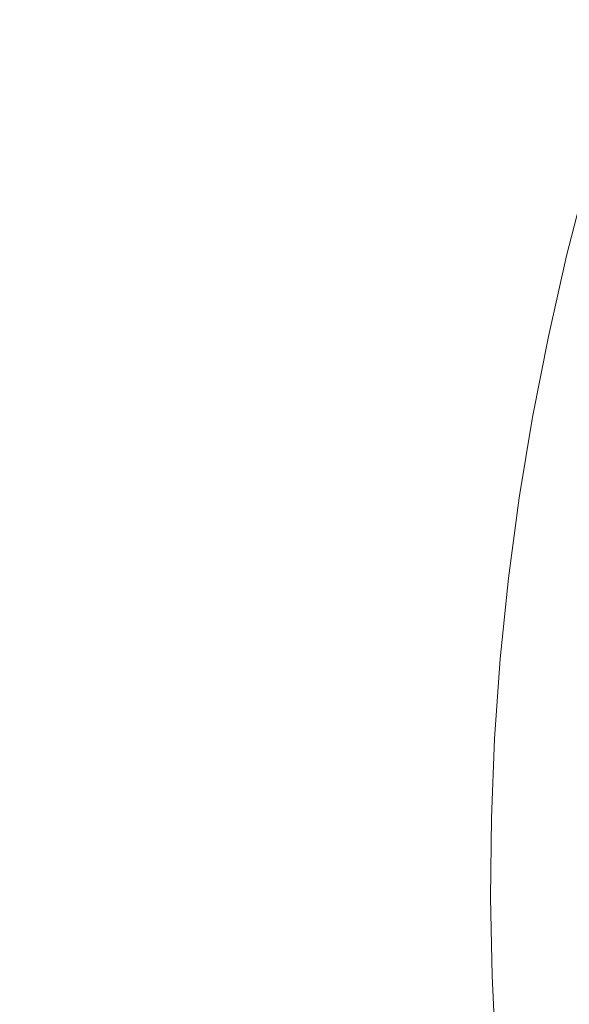
# Model space of a CAD drawing. Extents: x -217 to 223, y -440 to 0.
# Drawn here: x -172 to -141, y -228 to -172 of the extents above; entities that cross this region are included whole.
import ezdxf

# ---------------------------------------------------------------- set-up
doc = ezdxf.new("R2010")
doc.units = 0
doc.header["$LTSCALE"] = 500
doc.header["$MEASUREMENT"] = 0
doc.layers.add('CERAMIKA', color=254, linetype='Continuous')

msp = doc.modelspace()

# ---------------------------------------------------------------- linework, layer by layer
at = {"layer": 'CERAMIKA', "lineweight": 0}
for points, invisible_edges in [([(-173.451, -171.244, 30.284), (-169.06, -172.476, 19.596), (-167.545, -166.688, 19.626), (-171.91, -165.321, 30.325)], 15), ([(-149.352, -167.019, -14.497), (-153.416, -165.47, -7.306), (-154.999, -170.76, -7.297), (-150.904, -172.13, -14.492)], 15), ([(-169.06, -172.476, 19.596), (-164.762, -173.692, 9.715), (-163.272, -168.049, 9.736), (-167.545, -166.688, 19.626)], 15), ([(-145.255, -168.6, -20.843), (-149.352, -167.019, -14.497), (-150.904, -172.13, -14.492), (-146.775, -173.524, -20.841)], 15), ([(-160.569, -174.888, 0.756), (-159.106, -169.403, 0.77), (-163.272, -168.049, 9.736), (-164.762, -173.692, 9.715)], 15), ([(-145.255, -168.6, -20.843), (-146.775, -173.524, -20.841), (-142.566, -174.952, -26.369), (-141.08, -170.219, -26.37)], 15), ([(-156.436, -176.076, -7.306), (-154.999, -170.76, -7.297), (-159.106, -169.403, 0.77), (-160.569, -174.888, 0.756)], 15), ([(-141.08, -170.219, -26.37), (-142.566, -174.952, -26.369), (-138.23, -176.424, -31.103), (-136.78, -171.887, -31.104)], 11), ([(-152.313, -177.269, -14.497), (-150.904, -172.13, -14.492), (-154.999, -170.76, -7.297), (-156.436, -176.076, -7.306)], 15), ([(-174.831, -177.177, 30.163), (-170.418, -178.274, 19.507), (-169.06, -172.476, 19.596), (-173.451, -171.244, 30.284)], 15), ([(-148.156, -178.478, -20.843), (-146.775, -173.524, -20.841), (-150.904, -172.13, -14.492), (-152.313, -177.269, -14.497)], 15), ([(-170.418, -178.274, 19.507), (-166.096, -179.344, 9.652), (-164.762, -173.692, 9.715), (-169.06, -172.476, 19.596)], 15), ([(-161.881, -180.383, 0.715), (-160.569, -174.888, 0.756), (-164.762, -173.692, 9.715), (-166.096, -179.344, 9.652)], 15), ([(-148.156, -178.478, -20.843), (-143.915, -179.716, -26.37), (-142.566, -174.952, -26.369), (-146.775, -173.524, -20.841)], 15), ([(-157.724, -181.405, -7.332), (-156.436, -176.076, -7.306), (-160.569, -174.888, 0.756), (-161.881, -180.383, 0.715)], 15), ([(-143.915, -179.716, -26.37), (-139.545, -180.994, -31.104), (-138.23, -176.424, -31.103), (-142.566, -174.952, -26.369)], 13), ([(-153.577, -182.423, -14.512), (-152.313, -177.269, -14.497), (-156.436, -176.076, -7.306), (-157.724, -181.405, -7.332)], 15), ([(-176.046, -183.104, 29.961), (-171.613, -184.066, 19.358), (-170.418, -178.274, 19.507), (-174.831, -177.177, 30.163)], 15), ([(-149.393, -183.451, -20.851), (-148.156, -178.478, -20.843), (-152.313, -177.269, -14.497), (-153.577, -182.423, -14.512)], 15), ([(-171.613, -184.066, 19.358), (-167.272, -184.993, 9.549), (-166.096, -179.344, 9.652), (-170.418, -178.274, 19.507)], 15), ([(-149.393, -183.451, -20.851), (-145.125, -184.502, -26.373), (-143.915, -179.716, -26.37), (-148.156, -178.478, -20.843)], 15), ([(-163.037, -185.878, 0.645), (-161.881, -180.383, 0.715), (-166.096, -179.344, 9.652), (-167.272, -184.993, 9.549)], 15), ([(-145.125, -184.502, -26.373), (-140.725, -185.59, -31.104), (-139.545, -180.994, -31.104), (-143.915, -179.716, -26.37)], 13), ([(-158.86, -186.736, -7.375), (-157.724, -181.405, -7.332), (-161.881, -180.383, 0.715), (-163.037, -185.878, 0.645)], 15), ([(-140.725, -185.59, -31.104), (-136.145, -186.728, -35.069), (-134.998, -182.326, -35.069), (-139.545, -180.994, -31.104)], 15), ([(-154.692, -187.583, -14.537), (-153.577, -182.423, -14.512), (-157.724, -181.405, -7.332), (-158.86, -186.736, -7.375)], 15), ([(-150.486, -188.433, -20.863), (-149.393, -183.451, -20.851), (-153.577, -182.423, -14.512), (-154.692, -187.583, -14.537)], 15), ([(-177.09, -189.007, 29.68), (-172.642, -189.837, 19.152), (-171.613, -184.066, 19.358), (-176.046, -183.104, 29.961)], 15), ([(-150.486, -188.433, -20.863), (-146.193, -189.301, -26.378), (-145.125, -184.502, -26.373), (-149.393, -183.451, -20.851)], 15), ([(-172.642, -189.837, 19.152), (-168.285, -190.622, 9.404), (-167.272, -184.993, 9.549), (-171.613, -184.066, 19.358)], 15), ([(-146.193, -189.301, -26.378), (-141.767, -190.203, -31.106), (-140.725, -185.59, -31.104), (-145.125, -184.502, -26.373)], 13), ([(-164.034, -191.357, 0.549), (-163.037, -185.878, 0.645), (-167.272, -184.993, 9.549), (-168.285, -190.622, 9.404)], 15), ([(-141.767, -190.203, -31.106), (-137.158, -191.152, -35.069), (-136.145, -186.728, -35.069), (-140.725, -185.59, -31.104)], 15), ([(-159.84, -192.057, -7.435), (-158.86, -186.736, -7.375), (-163.037, -185.878, 0.645), (-164.034, -191.357, 0.549)], 15), ([(-155.655, -192.737, -14.571), (-154.692, -187.583, -14.537), (-158.86, -186.736, -7.375), (-159.84, -192.057, -7.435)], 15), ([(-151.43, -193.415, -20.88), (-150.486, -188.433, -20.863), (-154.692, -187.583, -14.537), (-155.655, -192.737, -14.571)], 15), ([(-151.43, -193.415, -20.88), (-147.118, -194.106, -26.385), (-146.193, -189.301, -26.378), (-150.486, -188.433, -20.863)], 15), ([(-147.118, -194.106, -26.385), (-142.67, -194.826, -31.107), (-141.767, -190.203, -31.106), (-146.193, -189.301, -26.378)], 13), ([(-172.642, -189.837, 19.152), (-173.499, -195.57, 18.887), (-169.131, -196.218, 9.219), (-168.285, -190.622, 9.404)], 15), ([(-142.67, -194.826, -31.107), (-138.037, -195.59, -35.069), (-137.158, -191.152, -35.069), (-141.767, -190.203, -31.106)], 15), ([(-164.034, -191.357, 0.549), (-168.285, -190.622, 9.404), (-169.131, -196.218, 9.219), (-164.868, -196.807, 0.426)], 15), ([(-159.84, -192.057, -7.435), (-164.034, -191.357, 0.549), (-164.868, -196.807, 0.426), (-160.662, -197.354, -7.512)], 15), ([(-155.655, -192.737, -14.571), (-159.84, -192.057, -7.435), (-160.662, -197.354, -7.512), (-156.464, -197.876, -14.615)], 15), ([(-151.43, -193.415, -20.88), (-155.655, -192.737, -14.571), (-156.464, -197.876, -14.615), (-152.226, -198.388, -20.902)], 15), ([(-151.43, -193.415, -20.88), (-152.226, -198.388, -20.902), (-147.898, -198.908, -26.394), (-147.118, -194.106, -26.385)], 15), ([(-147.118, -194.106, -26.385), (-147.898, -198.908, -26.394), (-143.432, -199.452, -31.11), (-142.67, -194.826, -31.107)], 11), ([(-142.67, -194.826, -31.107), (-143.432, -199.452, -31.11), (-138.78, -200.036, -35.069), (-138.037, -195.59, -35.069)], 15), ([(-173.499, -195.57, 18.887), (-174.18, -201.249, 18.565), (-169.806, -201.766, 8.994), (-169.131, -196.218, 9.219)], 15), ([(-164.868, -196.807, 0.426), (-169.131, -196.218, 9.219), (-169.806, -201.766, 8.994), (-165.536, -202.216, 0.275)], 15), ([(-160.662, -197.354, -7.512), (-164.868, -196.807, 0.426), (-165.536, -202.216, 0.275), (-161.323, -202.618, -7.606)], 15), ([(-156.464, -197.876, -14.615), (-160.662, -197.354, -7.512), (-161.323, -202.618, -7.606), (-157.116, -202.987, -14.669)], 15), ([(-152.226, -198.388, -20.902), (-156.464, -197.876, -14.615), (-157.116, -202.987, -14.669), (-152.868, -203.341, -20.929)], 15), ([(-152.226, -198.388, -20.902), (-152.868, -203.341, -20.929), (-148.529, -203.697, -26.405), (-147.898, -198.908, -26.394)], 15), ([(-147.898, -198.908, -26.394), (-148.529, -203.697, -26.405), (-144.051, -204.073, -31.112), (-143.432, -199.452, -31.11)], 11), ([(-143.432, -199.452, -31.11), (-144.051, -204.073, -31.112), (-139.385, -204.484, -35.069), (-138.78, -200.036, -35.069)], 15), ([(-174.18, -201.249, 18.565), (-174.68, -206.86, 18.187), (-170.305, -207.251, 8.729), (-169.806, -201.766, 8.994)], 15), ([(-165.536, -202.216, 0.275), (-169.806, -201.766, 8.994), (-170.305, -207.251, 8.729), (-166.034, -207.57, 0.099)], 15), ([(-161.323, -202.618, -7.606), (-165.536, -202.216, 0.275), (-166.034, -207.57, 0.099), (-161.818, -207.834, -7.717)], 15), ([(-157.116, -202.987, -14.669), (-161.323, -202.618, -7.606), (-161.818, -207.834, -7.717), (-157.609, -208.06, -14.732)], 15), ([(-152.868, -203.341, -20.929), (-157.116, -202.987, -14.669), (-157.609, -208.06, -14.732), (-153.356, -208.265, -20.961)], 15), ([(-152.868, -203.341, -20.929), (-153.356, -208.265, -20.961), (-149.012, -208.466, -26.417), (-148.529, -203.697, -26.405)], 15), ([(-148.529, -203.697, -26.405), (-149.012, -208.466, -26.417), (-144.526, -208.681, -31.115), (-144.051, -204.073, -31.112)], 11), ([(-144.051, -204.073, -31.112), (-144.526, -208.681, -31.115), (-139.85, -208.927, -35.069), (-139.385, -204.484, -35.069)], 15), ([(-174.68, -206.86, 18.187), (-174.994, -212.386, 17.753), (-170.624, -212.66, 8.425), (-170.305, -207.251, 8.729)], 15), ([(-166.034, -207.57, 0.099), (-170.305, -207.251, 8.729), (-170.624, -212.66, 8.425), (-166.358, -212.856, -0.104)], 15), ([(-161.818, -207.834, -7.717), (-166.034, -207.57, 0.099), (-166.358, -212.856, -0.104), (-162.146, -212.992, -7.843)], 15), ([(-157.609, -208.06, -14.732), (-161.818, -207.834, -7.717), (-162.146, -212.992, -7.843), (-157.939, -213.084, -14.804)], 15), ([(-153.356, -208.265, -20.961), (-157.609, -208.06, -14.732), (-157.939, -213.084, -14.804), (-153.687, -213.15, -20.997)], 15), ([(-153.356, -208.265, -20.961), (-153.687, -213.15, -20.997), (-149.342, -213.207, -26.432), (-149.012, -208.466, -26.417)], 15), ([(-149.012, -208.466, -26.417), (-149.342, -213.207, -26.432), (-144.855, -213.27, -31.119), (-144.526, -208.681, -31.115)], 11), ([(-144.526, -208.681, -31.115), (-144.855, -213.27, -31.119), (-140.175, -213.359, -35.069), (-139.85, -208.927, -35.069)], 15), ([(-175.118, -217.811, 17.263), (-170.76, -217.976, 8.082), (-170.624, -212.66, 8.425), (-174.994, -212.386, 17.753)], 15), ([(-166.504, -218.06, -0.332), (-166.358, -212.856, -0.104), (-170.624, -212.66, 8.425), (-170.76, -217.976, 8.082)], 15), ([(-162.302, -218.078, -7.986), (-162.146, -212.992, -7.843), (-166.358, -212.856, -0.104), (-166.504, -218.06, -0.332)], 15), ([(-158.103, -218.049, -14.886), (-157.939, -213.084, -14.804), (-162.146, -212.992, -7.843), (-162.302, -218.078, -7.986)], 15), ([(-153.859, -217.987, -21.038), (-153.687, -213.15, -20.997), (-157.939, -213.084, -14.804), (-158.103, -218.049, -14.886)], 15), ([(-153.859, -217.987, -21.038), (-149.519, -217.909, -26.448), (-149.342, -213.207, -26.432), (-153.687, -213.15, -20.997)], 15), ([(-149.519, -217.909, -26.448), (-145.035, -217.832, -31.123), (-144.855, -213.27, -31.119), (-149.342, -213.207, -26.432)], 13), ([(-145.035, -217.832, -31.123), (-140.358, -217.772, -35.069), (-140.175, -213.359, -35.069), (-144.855, -213.27, -31.119)], 15), ([(-175.071, -223.138, 16.727), (-170.731, -223.203, 7.707), (-170.76, -217.976, 8.082), (-175.118, -217.811, 17.263)], 15), ([(-149.553, -222.575, -26.466), (-145.077, -222.367, -31.128), (-145.035, -217.832, -31.123), (-149.519, -217.909, -26.448)], 13), ([(-145.077, -222.367, -31.128), (-140.405, -222.166, -35.069), (-140.358, -217.772, -35.069), (-145.035, -217.832, -31.123)], 15), ([(-166.491, -223.185, -0.582), (-166.504, -218.06, -0.332), (-170.76, -217.976, 8.082), (-170.731, -223.203, 7.707)], 15), ([(-162.303, -223.097, -8.142), (-162.302, -218.078, -7.986), (-166.504, -218.06, -0.332), (-166.491, -223.185, -0.582)], 15), ([(-158.117, -222.956, -14.975), (-158.103, -218.049, -14.886), (-162.302, -218.078, -7.986), (-162.303, -223.097, -8.142)], 15), ([(-153.883, -222.777, -21.082), (-153.859, -217.987, -21.038), (-158.103, -218.049, -14.886), (-158.117, -222.956, -14.975)], 15), ([(-153.883, -222.777, -21.082), (-149.553, -222.575, -26.466), (-149.519, -217.909, -26.448), (-153.859, -217.987, -21.038)], 15), ([(-149.454, -227.205, -26.485), (-144.987, -226.873, -31.132), (-145.077, -222.367, -31.128), (-149.553, -222.575, -26.466)], 13), ([(-144.987, -226.873, -31.132), (-140.322, -226.54, -35.069), (-140.405, -222.166, -35.069), (-145.077, -222.367, -31.128)], 15), ([(-157.995, -227.808, -15.071), (-158.117, -222.956, -14.975), (-162.303, -223.097, -8.142), (-162.167, -228.051, -8.31)], 15), ([(-153.774, -227.522, -21.13), (-153.883, -222.777, -21.082), (-158.117, -222.956, -14.975), (-157.995, -227.808, -15.071)], 15), ([(-153.774, -227.522, -21.13), (-149.454, -227.205, -26.485), (-149.553, -222.575, -26.466), (-153.883, -222.777, -21.082)], 15), ([(-174.872, -228.367, 16.154), (-170.556, -228.344, 7.305), (-170.731, -223.203, 7.707), (-175.071, -223.138, 16.727)], 15), ([(-166.337, -228.234, -0.85), (-166.491, -223.185, -0.582), (-170.731, -223.203, 7.707), (-170.556, -228.344, 7.305)], 15), ([(-162.167, -228.051, -8.31), (-162.303, -223.097, -8.142), (-166.491, -223.185, -0.582), (-166.337, -228.234, -0.85)], 15), ([(-149.234, -231.8, -26.505), (-144.774, -231.352, -31.137), (-144.987, -226.873, -31.132), (-149.454, -227.205, -26.485)], 13), ([(-144.774, -231.352, -31.137), (-140.116, -230.892, -35.069), (-140.322, -226.54, -35.069), (-144.987, -226.873, -31.132)], 15), ([(-153.544, -232.223, -21.18), (-149.234, -231.8, -26.505), (-149.454, -227.205, -26.485), (-153.774, -227.522, -21.13)], 15), ([(-161.909, -232.941, -8.485), (-162.167, -228.051, -8.31), (-166.337, -228.234, -0.85), (-166.06, -233.21, -1.131)], 15), ([(-157.753, -232.608, -15.171), (-157.995, -227.808, -15.071), (-162.167, -228.051, -8.31), (-161.909, -232.941, -8.485)], 15), ([(-153.544, -232.223, -21.18), (-153.774, -227.522, -21.13), (-157.995, -227.808, -15.071), (-157.753, -232.608, -15.171)], 15), ([(-174.541, -233.501, 15.552), (-170.255, -233.401, 6.885), (-170.556, -228.344, 7.305), (-174.872, -228.367, 16.154)], 15), ([(-166.06, -233.21, -1.131), (-166.337, -228.234, -0.85), (-170.556, -228.344, 7.305), (-170.255, -233.401, 6.885)], 15)]:
    msp.add_3dface(points, dxfattribs=dict(at, invisible_edges=invisible_edges))

doc.saveas('drawing.dxf')
